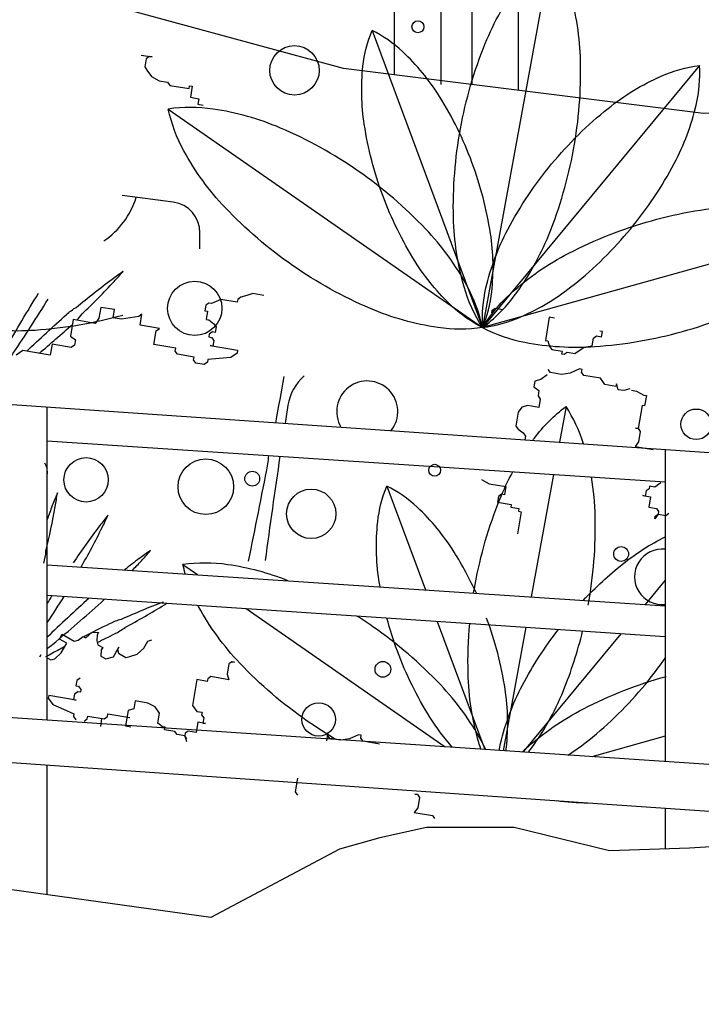
# Model space of a CAD drawing. Units: millimetres. Extents: x 830389 to 853841, y 7123673 to 7135085.
# Drawn here: x 834790 to 835010, y 7130111 to 7130428 of the extents above; entities that cross this region are included whole.
import ezdxf

# ---------------------------------------------------------------- set-up
doc = ezdxf.new("R2010")
doc.units = ezdxf.units.MM
doc.layers.add('praia', color=7, linetype='Continuous')

msp = doc.modelspace()

# ---------------------------------------------------------------- linework, layer by layer
at = {"color": 252}
for p, q in [((834961.95, 7130450.67), (834939.74, 7130329.17)), ((834904.11, 7130425.02), (834939.74, 7130329.17)), ((834829.54, 7130417.08), (834833.09, 7130416.48)), ((834831.16, 7130415.89), (834830.71, 7130413.23)), ((834832.2, 7130416.63), (834831.16, 7130415.89)), ((834833.09, 7130416.48), (834832.2, 7130416.63)), ((834830.71, 7130413.23), (834831.45, 7130412.2)), ((835009.73, 7130413.74), (834939.74, 7130329.17)), ((834831.45, 7130412.2), (834832.92, 7130410.12)), ((834832.92, 7130410.12), (834835.43, 7130408.79)), ((834835.43, 7130408.79), (834838.09, 7130408.34)), ((834838.09, 7130408.34), (834838.83, 7130407.3)), ((834838.83, 7130407.3), (834845.04, 7130406.25)), ((834845.04, 7130406.25), (834845.19, 7130407.14)), ((834845.19, 7130407.14), (834846.07, 7130406.99)), ((834846.07, 7130406.99), (834845.47, 7130403.44)), ((834845.47, 7130403.44), (834848.13, 7130402.99)), ((834848.13, 7130402.99), (834847.83, 7130401.22)), ((834847.83, 7130401.22), (834849.61, 7130400.92)), ((834838.33, 7130399.67), (834939.74, 7130329.17)), ((834839.89, 7130369.61), (834823.43, 7130371.72)), ((835058.71, 7130362.35), (834939.74, 7130329.17)), ((834848.53, 7130354.56), (834848.55, 7130359.73)), ((834863.71, 7130339.55), (834861.78, 7130338.97)), ((834865.63, 7130340.14), (834863.71, 7130339.55)), ((834869.18, 7130339.54), (834865.63, 7130340.14)), ((834850.39, 7130336.34), (834850.09, 7130334.57)), ((834851.43, 7130337.07), (834850.39, 7130336.34)), ((834852.32, 7130336.92), (834851.43, 7130337.07)), ((834855.28, 7130338.25), (834852.32, 7130336.92)), ((834860.6, 7130337.35), (834855.28, 7130338.25)), ((834860.75, 7130338.23), (834860.6, 7130337.35)), ((834861.78, 7130338.97), (834860.75, 7130338.23)), ((834816.53, 7130335.69), (834815.93, 7130332.15)), ((834820.97, 7130334.94), (834816.53, 7130335.69)), ((834820.52, 7130332.28), (834820.97, 7130334.94)), ((834829.83, 7130333.44), (834828.8, 7130332.7)), ((834829.23, 7130329.89), (834829.83, 7130333.44)), ((834850.09, 7130334.57), (834850.98, 7130334.42)), ((834850.98, 7130334.42), (834850.53, 7130331.76)), ((834943.8, 7130335.44), (834942.68, 7130333.92)), ((834942.68, 7130333.92), (834942.83, 7130334.75)), ((834942.83, 7130334.75), (834943.8, 7130335.44)), ((834943.8, 7130335.44), (834946.29, 7130335.02)), ((834807.65, 7130331.73), (834806.75, 7130326.41)), ((834814.75, 7130330.52), (834807.65, 7130331.73)), ((834815.93, 7130332.15), (834814.75, 7130330.52)), ((834823.18, 7130331.83), (834820.52, 7130332.28)), ((834825.99, 7130332.27), (834823.18, 7130331.83)), ((834828.8, 7130332.7), (834825.99, 7130332.27)), ((834835.44, 7130328.84), (834829.23, 7130329.89)), ((834850.53, 7130331.76), (834851.42, 7130331.61)), ((834851.42, 7130331.61), (834853.04, 7130330.42)), ((834853.04, 7130330.42), (834853.78, 7130329.38)), ((834961.26, 7130332.48), (834960, 7130325)), ((834962.93, 7130332.2), (834961.26, 7130332.48)), ((834833.65, 7130323.68), (834834.4, 7130328.11)), ((834834.4, 7130328.11), (834835.44, 7130328.84)), ((834851.55, 7130327.03), (834851.4, 7130326.14)), ((834852.59, 7130327.76), (834851.55, 7130327.03)), ((834853.48, 7130327.61), (834852.59, 7130327.76)), ((834853.78, 7130329.38), (834853.48, 7130327.61)), ((834978.45, 7130327.86), (834977.61, 7130328)), ((834978.16, 7130326.2), (834978.45, 7130327.86)), ((834800.83, 7130323.76), (834800.23, 7130320.22)), ((834807.04, 7130322.71), (834800.83, 7130323.76)), ((834806.75, 7130326.41), (834808.38, 7130325.22)), ((834808.38, 7130325.22), (834808.08, 7130323.45)), ((834840.75, 7130322.47), (834833.65, 7130323.68)), ((834851.4, 7130326.14), (834852.29, 7130325.99)), ((834852.29, 7130325.99), (834853.03, 7130324.95)), ((834853.03, 7130324.95), (834852.72, 7130323.18)), ((834960, 7130325), (834960.83, 7130324.86)), ((834960.83, 7130324.86), (834961.38, 7130323.06)), ((834975.11, 7130323.3), (834975.53, 7130325.79)), ((834975.53, 7130325.79), (834976.5, 7130326.48)), ((834976.5, 7130326.48), (834978.16, 7130326.2)), ((834791.36, 7130321.72), (834789.29, 7130320.25)), ((834800.23, 7130320.22), (834791.36, 7130321.72)), ((834808.08, 7130323.45), (834807.04, 7130322.71)), ((834840.6, 7130321.59), (834840.75, 7130322.47)), ((834841.33, 7130320.55), (834840.6, 7130321.59)), ((834846.65, 7130319.65), (834841.33, 7130320.55)), ((834852.72, 7130323.18), (834851.84, 7130323.33)), ((834851.84, 7130323.33), (834860.71, 7130321.83)), ((834860.56, 7130320.94), (834858.48, 7130319.47)), ((834860.71, 7130321.83), (834860.56, 7130320.94)), ((834961.38, 7130323.06), (834962.07, 7130322.09)), ((834962.07, 7130322.09), (834965.4, 7130321.52)), ((834965.4, 7130321.52), (834965.25, 7130320.69)), ((834965.25, 7130320.69), (834966.09, 7130320.55)), ((834966.09, 7130320.55), (834967.06, 7130321.24)), ((834967.06, 7130321.24), (834969.55, 7130320.82)), ((834969.55, 7130320.82), (834971.5, 7130322.2)), ((834971.5, 7130322.2), (834972.47, 7130322.89)), ((834972.47, 7130322.89), (834975.11, 7130323.3)), ((834846.5, 7130318.77), (834846.65, 7130319.65)), ((834847.24, 7130317.73), (834846.5, 7130318.77)), ((834849.9, 7130317.28), (834847.24, 7130317.73)), ((834850.94, 7130318.01), (834849.9, 7130317.28)), ((834851.09, 7130318.9), (834850.94, 7130318.01)), ((834854.78, 7130319.19), (834851.09, 7130318.9)), ((834858.48, 7130319.47), (834854.78, 7130319.19)), ((834961.65, 7130314.64), (834960.91, 7130315.68)), ((834965.19, 7130314.04), (834961.65, 7130314.64)), ((834968, 7130314.48), (834965.19, 7130314.04)), ((834970.96, 7130315.8), (834968, 7130314.48)), ((834971.85, 7130315.65), (834970.96, 7130315.8)), ((834971.7, 7130314.77), (834971.85, 7130315.65)), ((834972.44, 7130313.73), (834971.7, 7130314.77)), ((834956.61, 7130311.85), (834956.31, 7130310.08)), ((834958.54, 7130312.44), (834956.61, 7130311.85)), ((834960.61, 7130313.91), (834958.54, 7130312.44)), ((834977.76, 7130312.83), (834972.44, 7130313.73)), ((834978.49, 7130311.79), (834977.76, 7130312.83)), ((834979.23, 7130310.76), (834978.49, 7130311.79)), ((834982.93, 7130311.04), (834982.78, 7130310.15)), ((834983.51, 7130309.12), (834982.93, 7130311.04)), ((834956.31, 7130310.08), (834957.94, 7130308.89)), ((834957.94, 7130308.89), (834957.63, 7130307.12)), ((834982.78, 7130310.15), (834979.23, 7130310.76)), ((834985.29, 7130308.82), (834983.51, 7130309.12)), ((834987.21, 7130309.4), (834985.29, 7130308.82)), ((834987.76, 7130308.92), (834989.42, 7130308.64)), ((834989.42, 7130308.64), (834991.77, 7130307.38)), ((834957.63, 7130307.12), (834958.37, 7130306.08)), ((834958.37, 7130306.08), (834957.92, 7130303.42)), ((834991.77, 7130307.38), (834992.6, 7130307.24)), ((834992.6, 7130307.24), (834992.04, 7130303.92)), ((834951.26, 7130301.82), (834950.51, 7130297.39)), ((834952.45, 7130303.44), (834951.26, 7130301.82)), ((834954.37, 7130304.02), (834952.45, 7130303.44)), ((834957.92, 7130303.42), (834954.37, 7130304.02)), ((834966.68, 7130303.68), (834964.58, 7130292.19)), ((834991.21, 7130304.06), (834989.94, 7130296.58)), ((834992.04, 7130303.92), (834991.21, 7130304.06)), ((834950.51, 7130297.39), (834951.25, 7130296.35)), ((834951.25, 7130296.35), (834952.87, 7130295.16)), ((834952.87, 7130295.16), (834953.61, 7130294.13)), ((834989.11, 7130296.72), (834989.94, 7130296.58)), ((834989.94, 7130296.58), (834989.11, 7130296.72)), ((834989.94, 7130296.58), (834990.63, 7130295.61)), ((834990.63, 7130295.61), (834990.07, 7130292.28)), ((834953.61, 7130294.13), (834953.41, 7130292.95)), ((834990.07, 7130292.28), (834988.96, 7130290.76)), ((834988.96, 7130290.76), (834994.78, 7130289.78)), ((834939.38, 7130280.13), (834941.89, 7130278.79)), ((834962.67, 7130281.77), (834955.45, 7130242.27)), ((834997.25, 7130279.1), (834995.3, 7130277.72)), ((834908.85, 7130278.03), (834921.29, 7130244.55)), ((834941.89, 7130278.79), (834947.21, 7130277.89)), ((834947.21, 7130277.89), (834946.76, 7130275.23)), ((834992.53, 7130276.48), (834992.25, 7130274.81)), ((834993.5, 7130277.17), (834992.53, 7130276.48)), ((834993.64, 7130278), (834993.5, 7130277.17)), ((834995.3, 7130277.72), (834993.64, 7130278)), ((834944.84, 7130274.65), (834944.54, 7130272.87)), ((834944.54, 7130272.87), (834948.97, 7130272.12)), ((834945.88, 7130275.38), (834944.84, 7130274.65)), ((834946.76, 7130275.23), (834945.88, 7130275.38)), ((834991.41, 7130274.96), (834993.91, 7130274.53)), ((834992.25, 7130274.81), (834991.41, 7130274.96)), ((834993.91, 7130274.53), (834993.35, 7130271.21)), ((834948.97, 7130272.12), (834948.82, 7130271.24)), ((834948.82, 7130271.24), (834951.48, 7130270.79)), ((834952.22, 7130269.75), (834951.02, 7130262.66)), ((834951.48, 7130270.79), (834951.33, 7130269.9)), ((834951.33, 7130269.9), (834952.22, 7130269.75)), ((834993.35, 7130271.21), (834995.84, 7130270.79)), ((834995.84, 7130270.79), (834996.53, 7130269.81)), ((834996.53, 7130269.81), (834996.39, 7130268.98)), ((834996.39, 7130268.98), (834995.28, 7130267.46)), ((834995.28, 7130267.46), (834995.42, 7130268.29)), ((834995.42, 7130268.29), (834996.39, 7130268.98)), ((834996.39, 7130268.98), (834998.89, 7130268.56)), ((834998.89, 7130268.56), (834999.86, 7130269.25)), ((834843.06, 7130252.68), (834847.71, 7130249.45)), ((834998.68, 7130247.69), (834992.18, 7130239.83)), ((834863.45, 7130238.5), (834927.63, 7130193.89)), ((834925.07, 7130234.38), (834940.44, 7130193.03)), ((834953.66, 7130232.46), (834946.38, 7130192.63)), ((834803.2, 7130228.64), (834804.08, 7130230.21)), ((834805.55, 7130227.31), (834803.2, 7130228.64)), ((834804.08, 7130230.21), (834808, 7130228)), ((834808, 7130228), (834809.22, 7130228.34)), ((834809.22, 7130228.34), (834810.89, 7130229.47)), ((834810.89, 7130229.47), (834811.67, 7130229.03)), ((834811.67, 7130229.03), (834813.78, 7130230.94)), ((834813.78, 7130230.94), (834815.79, 7130230.84)), ((834815.35, 7130230.06), (834815.25, 7130228.05)), ((834815.79, 7130230.84), (834815.35, 7130230.06)), ((834831.75, 7130228.04), (834832.97, 7130228.39)), ((834984.38, 7130230.41), (834952.77, 7130192.2)), ((834803.79, 7130224.18), (834805.55, 7130227.31)), ((834815.25, 7130228.05), (834815.59, 7130226.82)), ((834815.59, 7130226.82), (834817.16, 7130225.94)), ((834816.71, 7130225.16), (834816.61, 7130223.15)), ((834817.16, 7130225.94), (834816.71, 7130225.16)), ((834820.63, 7130222.95), (834822.4, 7130226.09)), ((834822.4, 7130226.09), (834821.95, 7130225.3)), ((834821.95, 7130225.3), (834822.3, 7130224.08)), ((834828.32, 7130223.78), (834830.43, 7130225.69)), ((834830.43, 7130225.69), (834831.75, 7130228.04)), ((834796.88, 7130222.91), (834797.32, 7130223.69)), ((834799.27, 7130222.6), (834800.45, 7130221.93)), ((834800.45, 7130221.93), (834801.68, 7130222.27)), ((834801.68, 7130222.27), (834803.79, 7130224.18)), ((834816.61, 7130223.15), (834818.18, 7130222.27)), ((834818.18, 7130222.27), (834820.63, 7130222.95)), ((834822.3, 7130224.08), (834824.65, 7130222.75)), ((834824.65, 7130222.75), (834825.87, 7130223.1)), ((834825.87, 7130223.1), (834828.32, 7130223.78)), ((834857.87, 7130220.69), (834857.3, 7130217.37)), ((834858.84, 7130221.38), (834857.87, 7130220.69)), ((834859.67, 7130221.24), (834858.84, 7130221.38)), ((834858.84, 7130221.38), (834859.67, 7130221.24)), ((834809.84, 7130216.09), (834808.8, 7130215.36)), ((834847.59, 7130215.59), (834846.18, 7130207.28)), ((834850.92, 7130215.03), (834847.59, 7130215.59)), ((834851.06, 7130215.86), (834850.92, 7130215.03)), ((834852.03, 7130216.55), (834851.06, 7130215.86)), ((834857.85, 7130215.57), (834852.03, 7130216.55)), ((834857.3, 7130217.37), (834857.85, 7130215.57)), ((834808.8, 7130215.36), (834808.5, 7130213.58)), ((834808.5, 7130213.58), (834809.39, 7130213.43)), ((834809.39, 7130213.43), (834810.12, 7130212.4)), ((834810.12, 7130212.4), (834809.97, 7130211.51)), ((834799.77, 7130210.5), (834799.62, 7130209.62)), ((834799.62, 7130209.62), (834801.09, 7130207.55)), ((834808.64, 7130209), (834799.77, 7130210.5)), ((834808.05, 7130210.93), (834807.75, 7130209.15)), ((834809.09, 7130211.66), (834808.05, 7130210.93)), ((834809.97, 7130211.51), (834809.09, 7130211.66)), ((834801.09, 7130207.55), (834804.49, 7130206.06)), ((834804.49, 7130206.06), (834807.89, 7130204.57)), ((834807.75, 7130209.15), (834808.64, 7130209)), ((834827.18, 7130206.22), (834825.38, 7130205.68)), ((834827.61, 7130208.72), (834827.18, 7130206.22)), ((834831.77, 7130208.01), (834827.61, 7130208.72)), ((834834.12, 7130206.76), (834831.77, 7130208.01)), ((834835.5, 7130204.82), (834834.12, 7130206.76)), ((834846.18, 7130207.28), (834847.57, 7130205.34)), ((834807.89, 7130204.57), (834807.74, 7130203.69)), ((834807.74, 7130203.69), (834808.47, 7130202.65)), ((834811.13, 7130202.2), (834812.17, 7130202.94)), ((834812.17, 7130202.94), (834812.32, 7130203.82)), ((834812.32, 7130203.82), (834817.64, 7130202.92)), ((834816.83, 7130203.06), (834816.4, 7130200.52)), ((834817.64, 7130202.92), (834818.68, 7130203.66)), ((834818.68, 7130203.66), (834818.83, 7130204.54)), ((834818.83, 7130204.54), (834825.92, 7130203.34)), ((834825.38, 7130205.68), (834824.54, 7130200.69)), ((834834.94, 7130201.49), (834835.5, 7130204.82)), ((834847.57, 7130205.34), (834849.23, 7130205.06)), ((834849.23, 7130205.06), (834849.09, 7130204.23)), ((834849.09, 7130204.23), (834849.78, 7130203.25)), ((834849.78, 7130203.25), (834849.5, 7130201.59)), ((834824.54, 7130200.69), (834826.2, 7130200.41)), ((834836.46, 7130200.38), (834834.94, 7130201.49)), ((834837.29, 7130200.24), (834836.46, 7130200.38)), ((834837.15, 7130199.41), (834837.29, 7130200.24)), ((834847.84, 7130201.87), (834847.27, 7130198.55)), ((834850.33, 7130201.45), (834847.84, 7130201.87)), ((834849.5, 7130201.59), (834850.33, 7130201.45)), ((834840.48, 7130198.84), (834837.15, 7130199.41)), ((834841.17, 7130197.87), (834840.48, 7130198.84)), ((834843.66, 7130197.45), (834841.17, 7130197.87)), ((834843.8, 7130198.28), (834843.66, 7130197.45)), ((834844.36, 7130196.48), (834843.66, 7130197.45)), ((834843.66, 7130197.45), (834844.21, 7130195.65)), ((834844.78, 7130198.97), (834843.8, 7130198.28)), ((834847.27, 7130198.55), (834844.78, 7130198.97)), ((834889.81, 7130198.54), (834889.36, 7130195.88)), ((834889.66, 7130197.65), (834889.81, 7130198.54)), ((834890.4, 7130196.61), (834889.66, 7130197.65)), ((834893.95, 7130196.01), (834890.4, 7130196.61)), ((834899.72, 7130197.77), (834896.76, 7130196.45)), ((834900.6, 7130197.62), (834899.72, 7130197.77)), ((834900.45, 7130196.73), (834900.6, 7130197.62)), ((834901.19, 7130195.7), (834900.45, 7130196.73)), ((834998.68, 7130197.3), (834975.04, 7130190.71)), ((834896.76, 7130196.45), (834893.95, 7130196.01)), ((834906.51, 7130194.8), (834901.19, 7130195.7)), ((834880.02, 7130183.79), (834879.27, 7130179.36)), ((834879.27, 7130179.36), (834880, 7130178.32)), ((834918.7, 7130178.55), (834917.86, 7130178.69)), ((834917.86, 7130178.69), (834918.7, 7130178.55)), ((834918.7, 7130178.55), (834919.39, 7130177.58)), ((834919.39, 7130177.58), (834918.82, 7130174.25)), ((834918.82, 7130174.25), (834917.71, 7130172.73)), ((834917.71, 7130172.73), (834923.53, 7130171.75)), ((834923.53, 7130171.75), (834924.22, 7130170.77))]:
    msp.add_line(p, q, dxfattribs=at)
for points in [[(834932.59, 7130393.25, -0.05107), (834940.6, 7130420.8, -0.064918), (834951.73, 7130440.48, -0.071554), (834961.95, 7130450.67, -0.174779)], [(834969.09, 7130386.58, 0.05107), (834971.35, 7130415.18, 0.064918), (834967.9, 7130437.52, 0.071554), (834961.95, 7130450.67, 0.174779)], [(834907.53, 7130371.74, -0.05107), (834901.57, 7130394.73, -0.064918), (834901.15, 7130413.44, -0.071554), (834904.11, 7130425.02, -0.174779)], [(834936.32, 7130382.44, 0.05107), (834925.82, 7130403.75, 0.064918), (834913.92, 7130418.18, 0.071554), (834904.11, 7130425.02, 0.174779)], [(834962.03, 7130381.96, -0.05107), (834980.21, 7130399.85, -0.064918), (834997.38, 7130410.28, -0.071554), (835009.73, 7130413.74, -0.174779)], [(834987.44, 7130360.94, 0.05107), (835001.61, 7130382.14, 0.064918), (835008.64, 7130400.96, 0.071554), (835009.73, 7130413.74, 0.174779)], [(834899.62, 7130379.65, 0.05107), (834874.52, 7130393.54, 0.064918), (834852.76, 7130399.65, 0.071554), (834838.33, 7130399.67, 0.174779)], [(834878.44, 7130349.19, -0.05107), (834856.68, 7130367.88, -0.064918), (834843.37, 7130386.15, -0.071554), (834838.33, 7130399.67, -0.174779)], [(834939.74, 7130329.17, -0.071554), (834933.78, 7130342.31, -0.064918), (834930.34, 7130364.65, -0.05107), (834932.59, 7130393.25, -0.05107)], [(834939.74, 7130329.17, 0.071554), (834949.96, 7130339.35, 0.064918), (834961.08, 7130359.03, 0.05107), (834969.09, 7130386.58, 0.05107)], [(834939.74, 7130329.17, 0.071554), (834942.7, 7130340.74, 0.064918), (834942.29, 7130359.45, 0.05107), (834936.32, 7130382.44, 0.05107)], [(834939.74, 7130329.17, -0.071554), (834940.83, 7130341.95, -0.064918), (834947.86, 7130360.77, -0.05107), (834962.03, 7130381.96, -0.05107)], [(834939.74, 7130329.17, 0.071554), (834934.7, 7130342.69, 0.064918), (834921.39, 7130360.96, 0.05107), (834899.62, 7130379.65, 0.05107)], [(834939.74, 7130329.17, -0.071554), (834929.94, 7130336, -0.064918), (834918.03, 7130350.44, -0.05107), (834907.53, 7130371.74, -0.05107)], [(834994.24, 7130363.63, -0.05107), (835022.52, 7130368.48, -0.064918), (835045.08, 7130367.08, -0.071554), (835058.71, 7130362.35, -0.174779)], [(834939.74, 7130329.17, -0.071554), (834948.95, 7130340.27, -0.064918), (834967.53, 7130353.14, -0.05107), (834994.24, 7130363.63, -0.05107)], [(835004.21, 7130327.89, 0.05107), (835030.91, 7130338.37, 0.064918), (835049.5, 7130351.24, 0.071554), (835058.71, 7130362.35, 0.174779)], [(834939.74, 7130329.17, 0.071554), (834952.09, 7130332.63, 0.064918), (834969.26, 7130343.05, 0.05107), (834987.44, 7130360.94, 0.05107)], [(834939.74, 7130329.17, -0.071554), (834925.31, 7130329.18, -0.064918), (834903.55, 7130335.3, -0.05107), (834878.44, 7130349.19, -0.05107)], [(834805.45, 7130333.36, -0.04965), (834808.63, 7130335.69, -0.013329), (834820.19, 7130344.77, -0.009979), (834823.78, 7130347.33, -0.607526)], [(834808.82, 7130331.53, 0.033455), (834810.55, 7130333.55, 0.013329), (834820.84, 7130344.04, 0.009979), (834823.78, 7130347.33, 0.607526)], [(834777.06, 7130305.48, -0.009979), (834778.95, 7130309.47, -0.013329), (834785.87, 7130322.43, -0.009462), (834796.44, 7130340.23, -0.009462)], [(834777.06, 7130305.48, 0.009979), (834779.79, 7130308.96, 0.013329), (834788.32, 7130320.92, 0.009462), (834799.55, 7130338.3, 0.009462)], [(834759.15, 7130334.48, 0.071554), (834772.78, 7130329.75, 0.064918), (834795.34, 7130328.36, 0.05107), (834823.62, 7130333.21, 0.05107)], [(834792.63, 7130321.51, -0.007981), (834805.45, 7130333.36, -0.009462)], [(834796.63, 7130320.83, 0.006524), (834807.39, 7130330.2, 0.009462)], [(834939.74, 7130329.17, 0.071554), (834953.37, 7130324.43, 0.064918), (834975.93, 7130323.04, 0.05107), (835004.21, 7130327.89, 0.05107)], [(834955.93, 7130292.78, -0.002533), (834956.46, 7130293.49, -0.071554), (834966.68, 7130303.68)], [(834972.29, 7130291.66, 0.065747), (834966.68, 7130303.68)], [(834937.33, 7130246.26, -0.05107), (834945.33, 7130273.81, -0.027959), (834949.5, 7130282.65, -0.027959)], [(834973.82, 7130239.59, 0.05107), (834976.08, 7130268.19, 0.036733), (834974.84, 7130280.96, 0.036733)], [(834906.66, 7130245.52, -0.004831), (834906.3, 7130247.74, -0.064918), (834905.89, 7130266.46, -0.071554), (834908.85, 7130278.03)], [(834937.74, 7130243.45, 0.032467), (834930.55, 7130256.76, 0.064918), (834918.65, 7130271.2, 0.071554), (834908.85, 7130278.03)], [(834972.23, 7130241.15, -0.034559), (834984.94, 7130252.86, -0.052679), (834998.68, 7130261.67, -0.052679)], [(834876.94, 7130247.5, 0.057755), (834857.49, 7130252.67, 0.071554), (834843.06, 7130252.68)], [(834843.8, 7130249.71, -0.01513), (834843.06, 7130252.68)], [(834936.85, 7130243.51, -0.004962), (834937.33, 7130246.26)], [(834883.18, 7130202.2, -0.05107), (834861.41, 7130220.89, -0.064918), (834848.1, 7130239.16, -0.002145), (834847.89, 7130239.55, -0.002145)], [(834904.35, 7130232.66, 0.011091), (834899.15, 7130236.11, 0.011091)], [(834912.26, 7130224.75, -0.024112), (834908.86, 7130235.46, -0.024112)], [(834947.29, 7130192.57, 0.007104), (834947.43, 7130193.75, 0.064918), (834947.02, 7130212.46, 0.05107), (834941.05, 7130235.45)], [(834940.8, 7130193.01, 0.01491), (834939.43, 7130195.7, 0.064918), (834926.12, 7130213.97, 0.05107), (834904.35, 7130232.66)], [(834939.21, 7130193.11, -0.011437), (834938.51, 7130195.32, -0.064918), (834935.07, 7130217.66, -0.02846), (834935.61, 7130233.67, -0.02846)], [(834945.1, 7130192.72, -0.012704), (834945.56, 7130194.96, -0.064918), (834952.59, 7130213.78, -0.042815), (834964.19, 7130231.76, -0.042815)], [(834954.48, 7130192.09, 0.001726), (834954.69, 7130192.37, 0.064918), (834965.82, 7130212.04, 0.035856), (834972.03, 7130231.23, 0.035856)], [(834930.06, 7130193.73, -0.04207), (834922.76, 7130203.45, -0.05107), (834912.26, 7130224.75)], [(834992.17, 7130213.95, 0.021568), (834998.68, 7130222.56, 0.021568)], [(834952.54, 7130192.22, -0.007724), (834953.68, 7130193.29, -0.064918), (834972.27, 7130206.16, -0.05107), (834998.97, 7130216.64)], [(834967.24, 7130191.23, 0.026736), (834973.99, 7130196.07, 0.05107), (834992.17, 7130213.95)], [(834892.5, 7130196.25, -0.019643), (834883.18, 7130202.2)], [(834963.64, 7130176.56, 0.028734), (834973.66, 7130175.86)]]:
    msp.add_lwpolyline(points, format="xyb", dxfattribs=at)
for centre, radius in [((834918.89, 7130426.19), 1.93), ((834879.05, 7130412.14), 7.97), ((834846.88, 7130335.35), 8.76), ((835008.65, 7130297.96), 4.93), ((834811.8, 7130280.05), 7.16), ((834850.43, 7130277.81), 8.96), ((834865.42, 7130280.4), 2.39), ((834924.28, 7130283.13), 1.93), ((834884.44, 7130269.08), 7.97), ((834984.45, 7130256.12), 2.39), ((834907.57, 7130218.91), 2.53), ((834886.86, 7130202.75), 5.4)]:
    msp.add_circle(centre, radius, dxfattribs=at)
for centre, radius, start, end in [((834802.22, 7130379.42), 27.08, 304.5183, 342.1668), ((834838.63, 7130359.77), 9.92, 359.7709, 82.6985), ((831462.79, 7130941.96), 3470.38, 349.31438, 349.56419), ((834893.01, 7130301.48), 16.27, 131.729, 170.814), ((834902.52, 7130302.07), 9.86, 321.4694, 210.6681), ((836504.05, 7130040.96), 1648.25, 170.81396, 171.01846), ((836504.05, 7130040.96), 1648.25, 171.39204, 172.57483), ((834854.48, 7130288.28), 16.27, 349.0912, 358.6293), ((834793.93, 7130282.49), 5.4, 351.3338, 32.4494), ((831462.79, 7130941.96), 3470.38, 348.56303, 349.09122), ((834904.43, 7130232.77), 110.62, 157.0985, 159.3855), ((834692.96, 7130290.99), 110.62, 349.8312, 352.1182), ((834530.5, 7130320.12), 275.67, 346.7767, 349.8312), ((835058.91, 7130174.66), 275.67, 159.3855, 160.3694), ((834904.54, 7130198.66), 110.62, 140.7349, 143.0219), ((834718.03, 7130314.1), 110.62, 333.4676, 335.7546), ((835036.39, 7130099.39), 275.67, 143.0219, 146.0764), ((834570.37, 7130387.83), 275.67, 330.4131, 333.4676), ((834779, 7130258.46), 19.91, 344.6219, 355.9915), ((834895.03, 7130165.91), 110.62, 124.3713, 126.6582), ((834748.6, 7130329.22), 110.62, 317.104, 319.3909), ((834997.74, 7130248.74), 8.96, 83.9738, 276.0262), ((834993.57, 7130033.51), 275.67, 126.6582, 127.9066), ((834627.69, 7130441.56), 275.67, 316.2245, 317.104), ((831462.79, 7130941.96), 3470.38, 348.45006, 348.4504), ((835179.4, 7129836.01), 546.96, 132.0909, 134.0495), ((835270.33, 7129962.24), 546.96, 149.1518, 149.456), ((834343.28, 7130536.04), 546.96, 326.4791, 327.5346), ((834803.4, 7130255.34), 19.91, 311.8946, 316.2284), ((834451.55, 7130647.74), 546.96, 309.7127, 311.8811), ((834935.31, 7129983.2), 275.67, 110.9665, 114.021), ((834693.42, 7130475), 275.67, 298.3577, 301.4122), ((834779.45, 7130334.15), 110.62, 301.4122, 301.8839), ((834828.18, 7130215.75), 19.91, 104.8062, 116.1758), ((835060.79, 7129742.81), 546.96, 116.1894, 117.1725), ((834812.22, 7130248.2), 19.91, 296.2029, 307.5725), ((834579.62, 7130721.14), 546.96, 295.533, 296.1894), ((834624.89, 7130439.05), 275.67, 309.2385, 309.7127), ((835060.79, 7129742.81), 546.96, 117.8889, 118.3577), ((834931.93, 7129981.54), 275.67, 118.3577, 118.8934)]:
    msp.add_arc(centre, radius, start, end, dxfattribs=at)
at = {"layer": 'praia'}
for p, q in [((834911.34, 7130410.7), (834911.34, 7130460.85)), ((834926.34, 7130407.58), (834926.34, 7130460.85)), ((834936.34, 7130407.58), (834936.34, 7130460.85)), ((834951.34, 7130405.7), (834951.34, 7130460.85)), ((834951.34, 7130405.7), (834951.34, 7130460.85)), ((834559.75, 7130320.01, 7.48), (835114.98, 7130281.85, 1.09)), ((834799.27, 7130202.51, 5.19), (834799.27, 7130303.55, 5.19)), ((834799.27, 7130292.65, 4.72), (834998.68, 7130279.37, 2.42)), ((834998.68, 7130289.84, 2.16), (834998.68, 7130189.12, 2.16)), ((834799.27, 7130252.67, 4.72), (834998.68, 7130239.39, 2.43)), ((834799.27, 7130242.8, 4.67), (834998.68, 7130229.45, 2.4)), ((834799.27, 7130146.14, 5.19), (834799.27, 7130188.03, 5.19)), ((834998.68, 7130174.11, 2.16), (834998.68, 7130160.95, 2.16))]:
    msp.add_line(p, q, dxfattribs=at)
at = {"layer": 'praia', "color": 6}
for p, q in [((835278.1, 7130170.36), (834534.75, 7130220.27, 7.77)), ((834519.75, 7130207.55, 8.16), (834973.66, 7130175.86)), ((834973.66, 7130175.86, 4.45), (835517.52, 7130137.88))]:
    msp.add_line(p, q, dxfattribs=at)
at = {"layer": 'praia', "color": 2}
for p, q in [((834893.55, 7130160.85), (834852.08, 7130138.83)), ((834852.08, 7130138.83), (834780.9, 7130148.69))]:
    msp.add_line(p, q, dxfattribs=at)
for points in [[(835481.06, 7130346.47), (835380.25, 7130379.62), (835230.93, 7130410.69), (835011.02, 7130398.26), (834894.82, 7130412.76), (834780.75, 7130443.83), (834635.5, 7130439.7), (834559.75, 7130443.38)], [(835312.74, 7130110.85), (835265.35, 7130116.34), (835199.5, 7130123.98), (835171.31, 7130137.37), (835146.35, 7130137.95), (835103.08, 7130137.1), (835068.13, 7130157.07), (835068.13, 7130157.07), (835032.35, 7130162.87), (835006.55, 7130161.2), (834980.68, 7130160.38), (834949.89, 7130167.86), (834949.89, 7130167.86), (834921.6, 7130167.86), (834906.62, 7130164.54), (834893.55, 7130160.85)]]:
    msp.add_lwpolyline(points, dxfattribs=at)

doc.saveas('drawing.dxf')
